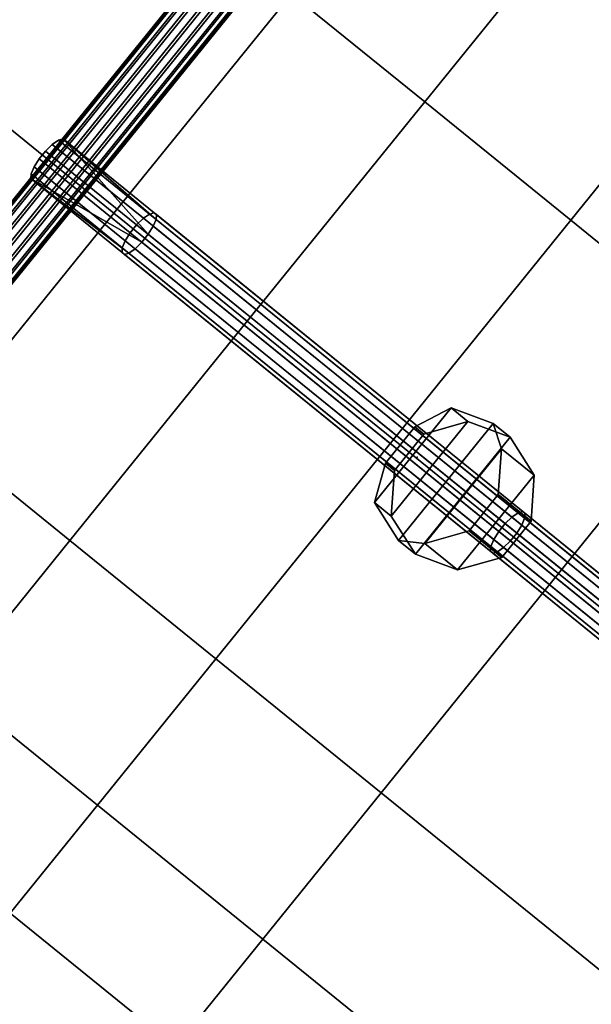
# Model space of a CAD drawing. Units: inches. Extents: x 20 to 296, y 29 to 245.
# Drawn here: x 121 to 128, y 179 to 191 of the extents above; entities that cross this region are included whole.
import ezdxf

# ---------------------------------------------------------------- set-up
doc = ezdxf.new("R2010")
doc.units = ezdxf.units.IN
doc.header["$LTSCALE"] = 24
doc.header["$MEASUREMENT"] = 0
doc.layers.get('0').update_dxf_attribs({"linetype": 'CONTINUOUS'})
for name, color, linetype in [('SEAT', 5, 'CONTINUOUS'), ('SEAT-BASE', 5, 'CONTINUOUS'), ('SEAT-CUP', 5, 'CONTINUOUS'), ('SEAT-FABRIC', 5, 'CONTINUOUS'), ('SEAT-VEN', 5, 'CONTINUOUS')]:
    doc.layers.add(name, color=color, linetype=linetype)

# ---------------------------------------------------------------- blocks, each defined once
blk = doc.blocks.new('LEPDDMT')
at = {"layer": 'SEAT'}
blk.add_point((0, 0), dxfattribs=at)
at = {"layer": 'SEAT-BASE'}
for points in [[(5.19, -4.89, 15.849), (5.19, 4.92, 15.849), (5.207, 4.92, 15.726), (5.207, -4.89, 15.726)], [(5.221, -4.89, 15.97), (5.221, 4.92, 15.97), (5.19, 4.92, 15.849), (5.19, -4.89, 15.849)], [(5.207, -4.89, 15.726), (5.207, 4.92, 15.726), (5.27, 4.92, 15.619), (5.27, -4.89, 15.619)], [(5.295, -4.89, 16.069), (5.295, 4.92, 16.069), (5.221, 4.92, 15.97), (5.221, -4.89, 15.97)], [(5.27, -4.89, 15.619), (5.27, 4.92, 15.619), (5.369, 4.92, 15.544), (5.369, -4.89, 15.544)], [(5.403, -4.89, 16.132), (5.403, 4.92, 16.132), (5.295, 4.92, 16.069), (5.295, -4.89, 16.069)], [(5.369, -4.89, 15.544), (5.369, 4.92, 15.544), (5.49, 4.92, 15.513), (5.49, -4.89, 15.513)], [(5.526, -4.89, 16.149), (5.526, 4.92, 16.149), (5.403, 4.92, 16.132), (5.403, -4.89, 16.132)], [(5.49, -4.89, 15.513), (5.49, 4.92, 15.513), (5.613, 4.92, 15.531), (5.613, -4.89, 15.531)], [(5.646, -4.89, 16.118), (5.646, 4.92, 16.118), (5.526, 4.92, 16.149), (5.526, -4.89, 16.149)], [(5.613, -4.89, 15.531), (5.613, 4.92, 15.531), (5.72, 4.92, 15.594), (5.72, -4.89, 15.594)], [(5.745, -4.89, 16.044), (5.745, 4.92, 16.044), (5.646, 4.92, 16.118), (5.646, -4.89, 16.118)], [(5.72, -4.89, 15.594), (5.72, 4.92, 15.594), (5.795, 4.92, 15.693), (5.795, -4.89, 15.693)], [(5.808, -4.89, 15.936), (5.808, 4.92, 15.936), (5.745, 4.92, 16.044), (5.745, -4.89, 16.044)], [(5.795, -4.89, 15.693), (5.795, 4.92, 15.693), (5.826, 4.92, 15.813), (5.826, -4.89, 15.813)], [(5.826, -4.89, 15.813), (5.826, 4.92, 15.813), (5.808, 4.92, 15.936), (5.808, -4.89, 15.936)], [(-5.772, 0.192, 12.466), (-1.516, 0.192, 14.131), (-1.49, 0.28, 14.046), (-5.735, 0.28, 12.387)], [(-5.735, 0.28, 12.387), (-1.49, 0.28, 14.046), (-1.456, 0.327, 13.937), (-5.686, 0.327, 12.282)], [(-5.686, 0.327, 12.282), (-1.456, 0.327, 13.937), (-1.42, 0.327, 13.818), (-5.634, 0.327, 12.17)], [(-5.634, 0.327, 12.17), (-1.42, 0.327, 13.818), (-1.386, 0.28, 13.708), (-5.585, 0.28, 12.066)], [(-5.585, 0.28, 12.066), (-1.386, 0.28, 13.708), (-1.361, 0.192, 13.624), (-5.548, 0.192, 11.986)], [(4.311, 0.28, 16.176), (-1.49, 0.28, 14.046), (-1.516, 0.192, 14.131), (4.286, 0.192, 16.26)], [(4.345, 0.327, 16.066), (-1.456, 0.327, 13.937), (-1.49, 0.28, 14.046), (4.311, 0.28, 16.176)], [(4.381, 0.327, 15.947), (-1.42, 0.327, 13.818), (-1.456, 0.327, 13.937), (4.345, 0.327, 16.066)], [(-1.42, 0.327, 13.818), (4.381, 0.327, 15.947), (4.415, 0.28, 15.837), (-1.386, 0.28, 13.708)], [(-1.386, 0.28, 13.708), (4.415, 0.28, 15.837), (4.441, 0.192, 15.753), (-1.361, 0.192, 13.624)], [(4.272, 0.077, 16.305), (4.272, -0.047, 16.305), (5.816, -0.298, 16.385), (5.816, 0.327, 16.385)], [(5.816, 0.327, 16.385), (4.311, 0.28, 16.176), (4.286, 0.192, 16.26), (4.272, 0.077, 16.305)], [(5.816, 0.327, 16.385), (4.381, 0.327, 15.947), (4.345, 0.327, 16.066), (4.311, 0.28, 16.176)], [(5.849, 0.28, 16.276), (4.415, 0.28, 15.837), (4.381, 0.327, 15.947), (5.816, 0.327, 16.385)], [(5.875, 0.192, 16.192), (4.441, 0.192, 15.753), (4.415, 0.28, 15.837), (5.849, 0.28, 16.276)], [(-5.792, 0.077, 12.509), (-1.53, 0.077, 14.176), (-1.516, 0.192, 14.131), (-5.772, 0.192, 12.466)], [(-5.548, 0.192, 11.986), (-1.361, 0.192, 13.624), (-1.347, 0.077, 13.578), (-5.528, 0.077, 11.943)], [(4.286, 0.192, 16.26), (-1.516, 0.192, 14.131), (-1.53, 0.077, 14.176), (4.272, 0.077, 16.305)], [(-1.361, 0.192, 13.624), (4.441, 0.192, 15.753), (4.455, 0.077, 15.707), (-1.347, 0.077, 13.578)], [(5.889, 0.077, 16.146), (4.455, 0.077, 15.707), (4.441, 0.192, 15.753), (5.875, 0.192, 16.192)], [(-5.792, -0.047, 12.509), (-1.53, -0.047, 14.176), (-1.53, 0.077, 14.176), (-5.792, 0.077, 12.509)], [(-5.528, 0.077, 11.943), (-1.347, 0.077, 13.578), (-1.347, -0.047, 13.578), (-5.528, -0.047, 11.943)], [(4.272, 0.077, 16.305), (-1.53, 0.077, 14.176), (-1.53, -0.047, 14.176), (4.272, -0.047, 16.305)], [(-1.347, 0.077, 13.578), (4.455, 0.077, 15.707), (4.455, -0.047, 15.707), (-1.347, -0.047, 13.578)], [(4.455, 0.077, 15.707), (5.889, 0.077, 16.146), (5.889, -0.047, 16.146), (4.455, -0.047, 15.707)], [(-5.772, -0.162, 12.466), (-1.516, -0.162, 14.131), (-1.53, -0.047, 14.176), (-5.792, -0.047, 12.509)], [(-5.528, -0.047, 11.943), (-1.347, -0.047, 13.578), (-1.361, -0.162, 13.624), (-5.548, -0.162, 11.986)], [(4.272, -0.047, 16.305), (-1.53, -0.047, 14.176), (-1.516, -0.162, 14.131), (4.286, -0.162, 16.26)], [(-1.347, -0.047, 13.578), (4.455, -0.047, 15.707), (4.441, -0.162, 15.753), (-1.361, -0.162, 13.624)], [(4.311, -0.25, 16.176), (5.816, -0.298, 16.385), (4.272, -0.047, 16.305), (4.286, -0.162, 16.26)], [(4.455, -0.047, 15.707), (5.889, -0.047, 16.146), (5.875, -0.162, 16.192), (4.441, -0.162, 15.753)], [(-5.735, -0.25, 12.387), (-1.49, -0.25, 14.046), (-1.516, -0.162, 14.131), (-5.772, -0.162, 12.466)], [(-5.548, -0.162, 11.986), (-1.361, -0.162, 13.624), (-1.386, -0.25, 13.708), (-5.585, -0.25, 12.066)], [(4.286, -0.162, 16.26), (-1.516, -0.162, 14.131), (-1.49, -0.25, 14.046), (4.311, -0.25, 16.176)], [(-1.361, -0.162, 13.624), (4.441, -0.162, 15.753), (4.415, -0.25, 15.837), (-1.386, -0.25, 13.708)], [(4.441, -0.162, 15.753), (5.875, -0.162, 16.192), (5.849, -0.25, 16.276), (4.415, -0.25, 15.837)], [(-5.686, -0.298, 12.282), (-1.456, -0.298, 13.937), (-1.49, -0.25, 14.046), (-5.735, -0.25, 12.387)], [(-5.634, -0.298, 12.17), (-1.42, -0.298, 13.818), (-1.456, -0.298, 13.937), (-5.686, -0.298, 12.282)], [(-5.585, -0.25, 12.066), (-1.386, -0.25, 13.708), (-1.42, -0.298, 13.818), (-5.634, -0.298, 12.17)], [(4.311, -0.25, 16.176), (-1.49, -0.25, 14.046), (-1.456, -0.298, 13.937), (4.345, -0.298, 16.066)], [(-1.42, -0.298, 13.818), (4.381, -0.298, 15.947), (4.345, -0.298, 16.066), (-1.456, -0.298, 13.937)], [(-1.386, -0.25, 13.708), (4.415, -0.25, 15.837), (4.381, -0.298, 15.947), (-1.42, -0.298, 13.818)], [(4.381, -0.298, 15.947), (5.816, -0.298, 16.385), (4.311, -0.25, 16.176), (4.345, -0.298, 16.066)], [(4.415, -0.25, 15.837), (5.849, -0.25, 16.276), (5.816, -0.298, 16.385), (4.381, -0.298, 15.947)]]:
    blk.add_3dface(points, dxfattribs=at)
for points, invisible_edges in [([(5.816, 0.327, 16.385), (5.816, -0.298, 16.385), (5.849, -0.25, 16.276), (5.849, 0.28, 16.276)], 4), ([(5.849, 0.28, 16.276), (5.849, -0.25, 16.276), (5.875, -0.162, 16.192), (5.875, 0.192, 16.192)], 5), ([(5.875, 0.192, 16.192), (5.875, -0.162, 16.192), (5.889, -0.047, 16.146), (5.889, 0.077, 16.146)], 1)]:
    blk.add_3dface(points, dxfattribs=dict(at, invisible_edges=invisible_edges))
at = {"layer": 'SEAT-CUP'}
for points in [[(-0.73, 0.935, 15.26), (-0.464, 0.935, 14.522), (-0.736, 0.759, 14.422), (-1.252, 0.759, 15.118)], [(-0.73, -0.905, 15.26), (-0.73, 0.935, 15.26), (-1.252, 0.759, 15.118), (-1.252, -0.73, 15.118)], [(-0.736, -0.73, 14.422), (-0.736, 0.759, 14.422), (-0.464, 0.935, 14.522), (-0.464, -0.905, 14.522)], [(-0.73, 0.935, 15.26), (-0.208, 0.759, 15.401), (0.058, 0.759, 14.712), (-0.464, 0.935, 14.522)], [(-0.208, -0.73, 15.401), (-0.208, 0.759, 15.401), (-0.73, 0.935, 15.26), (-0.73, -0.905, 15.26)], [(-0.464, -0.905, 14.522), (-0.464, 0.935, 14.522), (0.058, 0.759, 14.712), (0.058, -0.73, 14.712)], [(-1.252, 0.759, 15.118), (-0.736, 0.759, 14.422), (-1.059, 0.299, 14.304), (-1.575, 0.299, 15.031)], [(-1.252, -0.73, 15.118), (-1.252, 0.759, 15.118), (-1.575, 0.299, 15.031), (-1.575, -0.27, 15.031)], [(-1.059, -0.27, 14.304), (-1.059, 0.299, 14.304), (-0.736, 0.759, 14.422), (-0.736, -0.73, 14.422)], [(0.115, 0.299, 15.488), (0.256, 0.299, 14.787), (0.058, 0.759, 14.712), (-0.208, 0.759, 15.401)], [(0.115, -0.27, 15.488), (0.115, 0.299, 15.488), (-0.208, 0.759, 15.401), (-0.208, -0.73, 15.401)], [(0.058, -0.73, 14.712), (0.058, 0.759, 14.712), (0.256, 0.299, 14.787), (0.256, -0.27, 14.787)], [(-1.575, 0.299, 15.031), (-1.059, 0.299, 14.304), (-1.059, -0.27, 14.304), (-1.575, -0.27, 15.031)], [(0.115, -0.27, 15.488), (0.256, -0.27, 14.787), (0.256, 0.299, 14.787), (0.115, 0.299, 15.488)], [(-1.575, -0.27, 15.031), (-1.059, -0.27, 14.304), (-0.736, -0.73, 14.422), (-1.252, -0.73, 15.118)], [(-0.208, -0.73, 15.401), (0.058, -0.73, 14.712), (0.256, -0.27, 14.787), (0.115, -0.27, 15.488)], [(-1.252, -0.73, 15.118), (-0.736, -0.73, 14.422), (-0.464, -0.905, 14.522), (-0.73, -0.905, 15.26)], [(-0.73, -0.905, 15.26), (-0.464, -0.905, 14.522), (0.058, -0.73, 14.712), (-0.208, -0.73, 15.401)]]:
    blk.add_3dface(points, dxfattribs=at)
at = {"layer": 'SEAT-FABRIC'}
for points in [[(9.21, 10.965, 16.9), (8.322, 10.965, 17.18), (8.322, -10.935, 17.18), (9.21, -10.935, 16.9)], [(10.267, 10.417, 16.286), (9.21, 10.965, 16.9), (9.21, -10.935, 16.9), (10.267, -10.387, 16.286)], [(0.362, 7.465, 16.953), (0.362, 10.444, 17.253), (-2.238, 10.224, 17.253), (-2.238, 7.465, 16.853)], [(10.267, 10.417, 16.286), (10.267, -10.387, 16.286), (11.013, -9.374, 15.713), (11.013, 9.404, 15.713)], [(11.013, 9.404, 15.713), (11.013, -9.374, 15.713), (11.366, -8.051, 15.33), (11.366, 8.081, 15.33)], [(11.366, 8.081, 15.33), (11.366, -8.051, 15.33), (11.514, -5.735, 15.161), (11.514, 5.765, 15.161)], [(-6.029, 5.765, 16.353), (-2.238, 5.765, 16.453), (-2.238, 7.465, 16.853), (-5.971, 7.465, 16.853)], [(0.362, 7.465, 16.953), (-2.238, 7.465, 16.853), (-2.238, 5.765, 16.453), (0.362, 5.765, 16.753)], [(2.662, 7.465, 16.953), (0.362, 7.465, 16.953), (0.362, 5.765, 16.753), (2.662, 5.765, 16.853)], [(-6.328, 3.465, 15.73), (-6.237, 3.465, 15.855), (-6.175, 5.765, 16.305), (-6.266, 5.765, 16.18)], [(-6.328, 3.465, 15.575), (-6.328, 3.465, 15.73), (-6.266, 5.765, 16.18), (-6.266, 5.765, 16.025)], [(-6.237, 3.465, 15.45), (-6.328, 3.465, 15.575), (-6.266, 5.765, 16.025), (-6.175, 5.765, 15.9)], [(-6.237, 3.465, 15.855), (-6.09, 3.465, 15.903), (-6.029, 5.765, 16.353), (-6.175, 5.765, 16.305)], [(-6.09, 3.465, 15.403), (-6.237, 3.465, 15.45), (-6.175, 5.765, 15.9), (-6.029, 5.765, 15.853)], [(-6.09, 3.465, 15.903), (-2.238, 3.465, 15.903), (-2.238, 5.765, 16.453), (-6.029, 5.765, 16.353)], [(0.362, 5.765, 16.753), (-2.238, 5.765, 16.453), (-2.238, 3.465, 15.903), (0.362, 3.465, 16.553)], [(2.662, 5.765, 16.853), (0.362, 5.765, 16.753), (0.362, 3.465, 16.553), (2.662, 3.465, 16.753)], [(2.662, 3.465, 16.753), (4.762, 3.465, 17.253), (4.762, 5.765, 17.253), (2.662, 5.765, 16.853)], [(-2.238, 0.015, 15.753), (-2.238, 3.465, 15.903), (-6.09, 3.465, 15.903), (-6.092, 0.015, 15.75)], [(0.362, 3.465, 16.553), (-2.238, 3.465, 15.903), (-2.238, 0.015, 15.753), (0.362, 0.015, 16.353)], [(2.662, 3.465, 16.753), (0.362, 3.465, 16.553), (0.362, 0.015, 16.353), (2.662, 0.015, 16.753)], [(2.662, 0.015, 16.753), (4.762, 0.015, 17.253), (4.762, 3.465, 17.253), (2.662, 3.465, 16.753)], [(7.536, 3.465, 17.253), (4.762, 3.465, 17.253), (4.762, 0.015, 17.253), (7.536, 0.015, 17.253)], [(-2.238, -3.435, 15.903), (-2.238, 0.015, 15.753), (-6.092, 0.015, 15.75), (-6.09, -3.435, 15.903)], [(0.362, 0.015, 16.353), (-2.238, 0.015, 15.753), (-2.238, -3.435, 15.903), (0.362, -3.435, 16.553)], [(2.662, 0.015, 16.753), (0.362, 0.015, 16.353), (0.362, -3.435, 16.553), (2.662, -3.435, 16.753)], [(2.662, -3.435, 16.753), (4.762, -3.435, 17.253), (4.762, 0.015, 17.253), (2.662, 0.015, 16.753)], [(7.536, 0.015, 17.253), (4.762, 0.015, 17.253), (4.762, -3.435, 17.253), (7.536, -3.435, 17.253)], [(7.536, -3.435, 17.253), (8.322, -3.435, 17.18), (8.322, 0.015, 17.18), (7.536, 0.015, 17.253)], [(0.362, -3.435, 16.553), (-2.238, -3.435, 15.903), (-2.238, -5.735, 16.453), (0.362, -5.735, 16.753)], [(2.662, -3.435, 16.753), (0.362, -3.435, 16.553), (0.362, -5.735, 16.753), (2.662, -5.735, 16.853)], [(2.662, -5.735, 16.853), (4.762, -5.735, 17.253), (4.762, -3.435, 17.253), (2.662, -3.435, 16.753)], [(2.662, -5.735, 16.853), (0.362, -5.735, 16.753), (0.362, -7.635, 16.953), (2.662, -7.635, 16.953)]]:
    blk.add_3dface(points, dxfattribs=at)
at = {"layer": 'SEAT-VEN'}
for points in [[(8.072, 10.965, 16.374), (8.9, 10.965, 16.143), (8.9, -10.935, 16.143), (8.072, -10.935, 16.374)], [(8.9, 10.965, 16.143), (9.805, 10.417, 15.629), (9.805, -10.387, 15.629), (8.9, -10.935, 16.143)], [(0.362, 10.444, 16.413), (0.362, 7.465, 16.113), (-2.238, 7.465, 16.013), (-2.238, 10.224, 16.413)], [(9.805, -10.387, 15.629), (9.805, 10.417, 15.629), (10.472, 9.404, 15.152), (10.472, -9.374, 15.152)], [(10.472, -9.374, 15.152), (10.472, 9.404, 15.152), (10.788, 8.081, 14.797), (10.788, -8.051, 14.797)], [(10.788, -8.051, 14.797), (10.788, 8.081, 14.797), (10.924, 5.765, 14.618), (10.924, -5.735, 14.618)], [(-2.238, 5.765, 15.613), (-6.029, 5.765, 15.513), (-5.971, 7.465, 16.013), (-2.238, 7.465, 16.013)], [(-2.238, 7.465, 16.013), (0.362, 7.465, 16.113), (0.362, 5.765, 15.913), (-2.238, 5.765, 15.613)], [(0.362, 7.465, 16.113), (2.662, 7.465, 16.113), (2.662, 5.765, 16.013), (0.362, 5.765, 15.913)], [(-2.238, 3.465, 15.063), (-6.09, 3.465, 15.063), (-6.029, 5.765, 15.513), (-2.238, 5.765, 15.613)], [(-6.09, 3.465, 15.063), (-6.09, 3.465, 15.403), (-6.029, 5.765, 15.853), (-6.029, 5.765, 15.513)], [(-2.238, 5.765, 15.613), (0.362, 5.765, 15.913), (0.362, 3.465, 15.713), (-2.238, 3.465, 15.063)], [(0.362, 5.765, 15.913), (2.662, 5.765, 16.013), (2.662, 3.465, 15.913), (0.362, 3.465, 15.713)], [(4.762, 3.465, 16.413), (2.662, 3.465, 15.913), (2.662, 5.765, 16.013), (4.762, 5.765, 16.413)], [(-2.238, 3.465, 15.063), (-2.238, 0.015, 14.913), (-6.092, 0.015, 14.91), (-6.09, 3.465, 15.063)], [(-2.238, 3.465, 15.063), (0.362, 3.465, 15.713), (0.362, 0.015, 15.543), (-2.238, 0.015, 14.913)], [(0.362, 3.465, 15.713), (2.662, 3.465, 15.913), (2.662, 0.015, 15.913), (0.362, 0.015, 15.543)], [(4.762, 0.015, 16.413), (2.662, 0.015, 15.913), (2.662, 3.465, 15.913), (4.762, 3.465, 16.413)], [(4.762, 3.465, 16.413), (7.536, 3.465, 16.413), (7.536, 0.015, 16.413), (4.762, 0.015, 16.413)], [(-6.09, -3.435, 15.063), (-6.092, 0.015, 14.91), (-2.238, 0.015, 14.913), (-2.238, -3.435, 15.063)], [(-2.238, 0.015, 14.913), (0.362, 0.015, 15.543), (0.362, -3.435, 15.713), (-2.238, -3.435, 15.063)], [(0.362, 0.015, 15.543), (2.662, 0.015, 15.913), (2.662, -3.435, 15.913), (0.362, -3.435, 15.713)], [(4.762, -3.435, 16.413), (2.662, -3.435, 15.913), (2.662, 0.015, 15.913), (4.762, 0.015, 16.413)], [(4.762, 0.015, 16.413), (7.536, 0.015, 16.413), (7.536, -3.435, 16.413), (4.762, -3.435, 16.413)], [(8.072, -3.435, 16.374), (7.536, -3.435, 16.413), (7.536, 0.015, 16.413), (8.072, 0.015, 16.374)], [(-2.238, -3.435, 15.063), (0.362, -3.435, 15.713), (0.362, -5.735, 15.913), (-2.238, -5.735, 15.613)], [(0.362, -3.435, 15.713), (2.662, -3.435, 15.913), (2.662, -5.735, 16.013), (0.362, -5.735, 15.913)], [(4.762, -5.735, 16.413), (2.662, -5.735, 16.013), (2.662, -3.435, 15.913), (4.762, -3.435, 16.413)], [(0.362, -5.735, 15.913), (2.662, -5.735, 16.013), (2.662, -7.635, 16.113), (0.362, -7.635, 16.113)]]:
    blk.add_3dface(points, dxfattribs=at)

msp = doc.modelspace()

# ---------------------------------------------------------------- block references
at = {"rotation": 141}
msp.add_blockref('LEPDDMT', (125.87, 185.648), dxfattribs=at)

doc.saveas('drawing.dxf')
